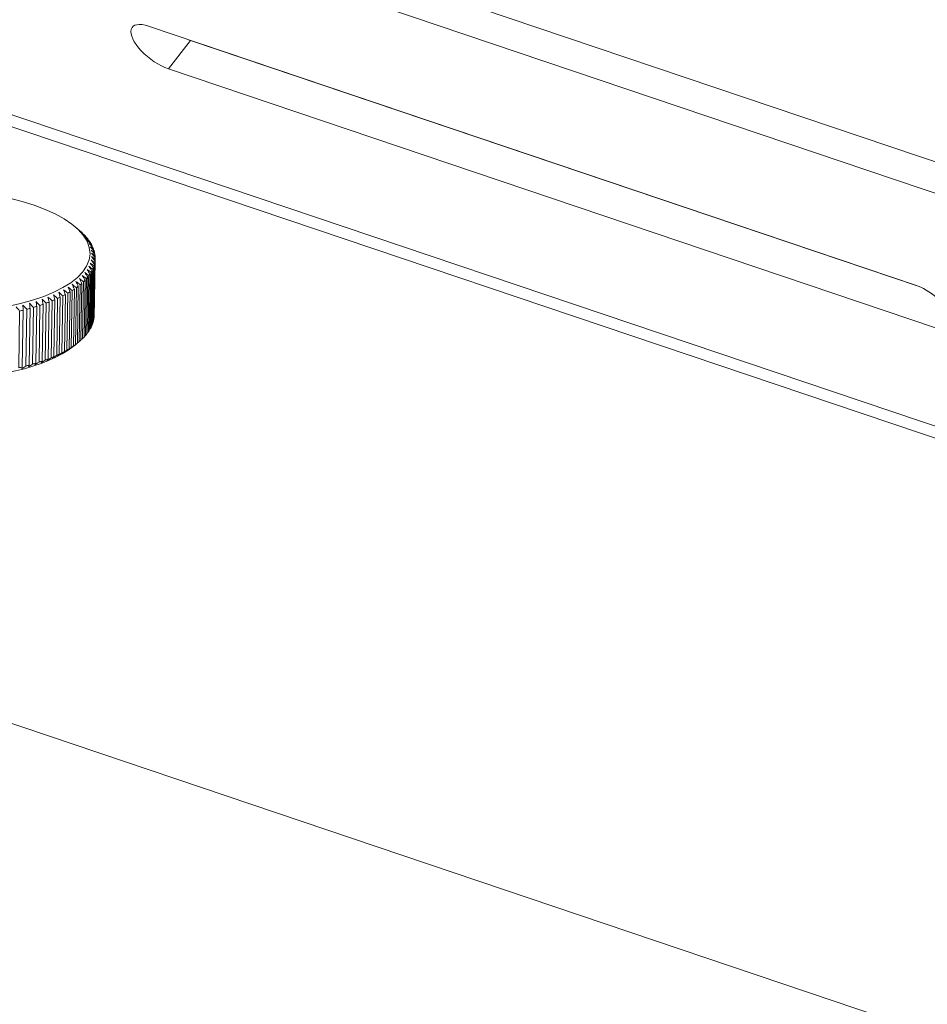
# Model space of a CAD drawing. Units: millimetres. Extents: x 0 to 841, y 0 to 594.
# Drawn here: x 599 to 625, y 199 to 227 of the extents above; entities that cross this region are included whole.
import ezdxf

# ---------------------------------------------------------------- set-up
doc = ezdxf.new("R2010")
doc.units = ezdxf.units.MM
doc.layers.add('1', color=7, linetype='Continuous', true_color=0xffffff)

msp = doc.modelspace()

# ---------------------------------------------------------------- linework, layer by layer
at = {"layer": '1', "color": 7, "linetype": 'Continuous', "lineweight": 13}
for p, q in [((665.463, 209.104), (543.491, 250.232)), ((543.664, 249.288), (665.636, 208.16)), ((546.078, 241.857), (669.314, 200.303)), ((604.161, 226.086), (603.536, 225.28)), ((609.881, 224.163), (609.88, 224.158))]:
    msp.add_line(p, q, dxfattribs=at)
at = {"layer": '1', "color": 3, "linetype": 'Continuous', "lineweight": 18}
for p, q in [((547.238, 241.125), (669.845, 199.783)), ((533.127, 228.951), (703.307, 171.568)), ((602.969, 226.493), (624.749, 219.149)), ((624.849, 219.111), (604.161, 226.086)), ((625.317, 217.936), (603.536, 225.28)), ((600.956, 220.744), (600.894, 220.797)), ((601.094, 220.622), (601.094, 220.618)), ((601.182, 220.533), (601.182, 220.524)), ((601.258, 220.442), (601.258, 220.428)), ((601.322, 220.35), (601.322, 220.331)), ((601.374, 220.257), (601.373, 220.232)), ((601.413, 220.163), (601.413, 220.133)), ((601.458, 219.88), (601.43, 218.268)), ((601.431, 218.286), (601.458, 219.898)), ((601.441, 220.069), (601.44, 220.032)), ((601.455, 219.975), (601.455, 219.931)), ((601.39, 219.599), (601.362, 217.987)), ((601.381, 218.033), (601.409, 219.645)), ((601.425, 219.692), (601.397, 218.08)), ((601.41, 218.126), (601.438, 219.738)), ((601.447, 219.786), (601.42, 218.174)), ((601.427, 218.22), (601.454, 219.832)), ((601.211, 219.327), (601.183, 217.715)), ((601.22, 217.759), (601.248, 219.371)), ((601.282, 219.416), (601.255, 217.804)), ((601.286, 217.849), (601.313, 219.461)), ((601.342, 219.507), (601.315, 217.895)), ((601.34, 217.94), (601.367, 219.552)), ((600.84, 217.418), (600.867, 219.03)), ((600.925, 219.071), (600.898, 217.459)), ((600.952, 217.5), (600.979, 219.112)), ((601.032, 219.154), (601.005, 217.543)), ((601.053, 217.585), (601.08, 219.196)), ((601.127, 219.24), (601.1, 217.628)), ((601.143, 217.671), (601.17, 219.283)), ((600.286, 217.119), (600.313, 218.731)), ((600.392, 218.766), (600.365, 217.154)), ((600.44, 217.189), (600.467, 218.801)), ((600.541, 218.838), (600.513, 217.226)), ((600.583, 217.263), (600.611, 218.874)), ((600.679, 218.913), (600.652, 217.301)), ((600.717, 217.339), (600.744, 218.951)), ((600.808, 218.991), (600.78, 217.379)), ((599.514, 218.46), (599.486, 216.848)), ((599.582, 216.874), (599.61, 218.486)), ((599.706, 218.513), (599.678, 216.901)), ((599.771, 216.929), (599.798, 218.541)), ((599.89, 218.571), (599.863, 216.959)), ((599.951, 216.989), (599.978, 218.601)), ((600.066, 218.632), (600.039, 217.02)), ((600.123, 217.052), (600.15, 218.664)), ((600.234, 218.697), (600.206, 217.085)), ((599.314, 218.41), (599.287, 216.798)), ((599.387, 216.822), (599.414, 218.434)), ((601.428, 218.265), (601.43, 218.268)), ((600.836, 217.407), (600.896, 217.455))]:
    msp.add_line(p, q, dxfattribs=at)
for centre, major_axis, ratio, start_param, end_param in [((603.252, 225.887), (-0.741, 0.574), 0.421862, 5.401155, 8.542748), ((603.877, 226.693), (-0.741, 0.574), 0.421862, 2.125897, 2.259563), ((609.288, 223.93), (-0.937, 0.016), 0.39526, 4.477657, 4.499353), ((596.891, 219.976), (4.567, -0.077), 0.39526, 0.408856, 0.434772), ((596.891, 219.976), (4.567, -0.077), 0.39526, 0.356497, 0.382412), ((596.891, 219.976), (4.567, -0.077), 0.39526, 0.304137, 0.330052), ((596.891, 219.976), (4.567, -0.077), 0.39526, 0.251777, 0.277692), ((596.891, 219.976), (4.567, -0.077), 0.39526, 0.199417, 0.225332), ((596.891, 219.976), (4.567, -0.077), 0.39526, 0.147057, 0.172972), ((596.891, 219.976), (4.567, -0.077), 0.39526, 0.094697, 0.120612), ((596.891, 219.976), (4.567, -0.077), 0.39526, 0.042337, 0.068252), ((596.891, 219.976), (4.567, -0.077), 0.39526, 6.273163, 6.299078), ((596.891, 219.976), (4.567, -0.077), 0.39526, 6.116083, 6.141998), ((596.891, 219.976), (4.567, -0.077), 0.39526, 6.168443, 6.194358), ((596.891, 219.976), (4.567, -0.077), 0.39526, 6.220803, 6.246718), ((596.891, 219.976), (4.567, -0.077), 0.39526, 5.959003, 5.984919), ((596.891, 219.976), (4.567, -0.077), 0.39526, 6.011363, 6.037278), ((596.891, 219.976), (4.567, -0.077), 0.39526, 6.063723, 6.089638), ((596.891, 219.976), (4.567, -0.077), 0.39526, 5.749564, 5.775479), ((596.891, 219.976), (4.567, -0.077), 0.39526, 5.801924, 5.827839), ((596.891, 219.976), (4.567, -0.077), 0.39526, 5.854284, 5.880199), ((596.891, 219.976), (4.567, -0.077), 0.39526, 5.906644, 5.932559), ((625.033, 218.542), (-0.741, 0.574), 0.421862, 2.259563, 5.401155), ((596.891, 219.976), (4.567, -0.077), 0.39526, 5.540124, 5.56604), ((596.891, 219.976), (4.567, -0.077), 0.39526, 5.592484, 5.618399), ((596.891, 219.976), (4.567, -0.077), 0.39526, 5.644844, 5.670759), ((596.891, 219.976), (4.567, -0.077), 0.39526, 5.697204, 5.723119), ((596.891, 219.976), (4.567, -0.077), 0.39526, 5.330685, 5.3566), ((596.891, 219.976), (4.567, -0.077), 0.39526, 5.383045, 5.40896), ((596.891, 219.976), (4.567, -0.077), 0.39526, 5.435405, 5.46132), ((596.891, 219.976), (4.567, -0.077), 0.39526, 5.487765, 5.51368), ((596.891, 219.976), (4.567, -0.077), 0.39526, 5.278325, 5.30424), ((596.864, 218.364), (-4.567, 0.077), 0.39526, 3.07921, 3.105125), ((596.864, 218.364), (-4.567, 0.077), 0.39526, 2.922131, 2.948046), ((596.864, 218.364), (-4.567, 0.077), 0.39526, 2.97449, 3.000406), ((596.864, 218.364), (-4.567, 0.077), 0.39526, 3.02685, 3.052765), ((596.864, 218.364), (-4.567, 0.077), 0.39526, 2.765051, 2.790966), ((596.864, 218.364), (-4.567, 0.077), 0.39526, 2.817411, 2.843326), ((596.864, 218.364), (-4.567, 0.077), 0.39526, 2.869771, 2.895686), ((596.862, 218.226), (4.417, -0.075), 0.39526, 3.58638, 5.838312), ((596.864, 218.364), (-4.567, 0.077), 0.39526, 2.555611, 2.581527), ((596.864, 218.364), (-4.567, 0.077), 0.39526, 2.607971, 2.633886), ((596.864, 218.364), (-4.567, 0.077), 0.39526, 2.660331, 2.686246), ((596.864, 218.364), (-4.567, 0.077), 0.39526, 2.712691, 2.738606), ((596.864, 218.364), (-4.567, 0.077), 0.39526, 2.346172, 2.372087), ((596.864, 218.364), (-4.567, 0.077), 0.39526, 2.398532, 2.424447), ((596.864, 218.364), (-4.567, 0.077), 0.39526, 2.450892, 2.476807), ((596.864, 218.364), (-4.567, 0.077), 0.39526, 2.503251, 2.529167), ((596.864, 218.364), (-4.567, 0.077), 0.39526, 2.136732, 2.162648), ((596.864, 218.364), (-4.567, 0.077), 0.39526, 2.189092, 2.215007), ((596.864, 218.364), (-4.567, 0.077), 0.39526, 2.241452, 2.267367), ((596.864, 218.364), (-4.567, 0.077), 0.39526, 2.293812, 2.319727)]:
    msp.add_ellipse(centre, major_axis=major_axis, ratio=ratio, start_param=start_param, end_param=end_param, dxfattribs=at)
msp.add_ellipse((596.894, 220.113), major_axis=(-4.417, 0.075), ratio=0.39526, dxfattribs=at)
for points in [[(600.956, 220.744), (600.986, 220.718), (601.016, 220.692), (601.046, 220.666)], [(601.022, 220.682), (601.061, 220.647), (601.101, 220.612), (601.14, 220.577)], [(601.094, 220.622), (601.07, 220.642), (601.046, 220.662), (601.022, 220.682)], [(601.105, 220.594), (601.144, 220.559), (601.183, 220.523), (601.222, 220.487)], [(601.182, 220.533), (601.156, 220.553), (601.13, 220.574), (601.105, 220.594)], [(601.176, 220.505), (601.215, 220.469), (601.253, 220.432), (601.292, 220.396)], [(601.258, 220.442), (601.231, 220.463), (601.203, 220.484), (601.176, 220.505)], [(601.236, 220.415), (601.274, 220.378), (601.312, 220.341), (601.35, 220.303)], [(601.322, 220.35), (601.293, 220.372), (601.264, 220.394), (601.236, 220.415)], [(601.283, 220.324), (601.321, 220.286), (601.358, 220.248), (601.395, 220.21)], [(601.374, 220.257), (601.344, 220.28), (601.314, 220.302), (601.283, 220.324)], [(601.319, 220.232), (601.356, 220.194), (601.392, 220.155), (601.429, 220.116)], [(601.413, 220.163), (601.382, 220.186), (601.351, 220.209), (601.319, 220.232)], [(601.343, 220.14), (601.378, 220.101), (601.414, 220.061), (601.45, 220.021)], [(601.441, 220.069), (601.408, 220.093), (601.375, 220.116), (601.343, 220.14)], [(601.447, 219.786), (601.412, 219.812), (601.376, 219.837), (601.34, 219.863)], [(601.34, 219.863), (601.373, 219.822), (601.405, 219.78), (601.438, 219.738)], [(601.353, 219.955), (601.387, 219.914), (601.42, 219.873), (601.454, 219.832)], [(601.458, 219.88), (601.423, 219.905), (601.388, 219.93), (601.353, 219.955)], [(601.354, 220.048), (601.389, 220.007), (601.423, 219.967), (601.458, 219.927)], [(601.455, 219.975), (601.422, 219.999), (601.388, 220.023), (601.354, 220.048)], [(601.228, 219.592), (601.256, 219.548), (601.285, 219.505), (601.313, 219.461)], [(601.342, 219.507), (601.304, 219.535), (601.266, 219.563), (601.228, 219.592)], [(601.277, 219.681), (601.307, 219.638), (601.337, 219.595), (601.367, 219.552)], [(601.39, 219.599), (601.352, 219.626), (601.315, 219.654), (601.277, 219.681)], [(601.315, 219.772), (601.346, 219.73), (601.377, 219.687), (601.409, 219.645)], [(601.425, 219.692), (601.388, 219.719), (601.351, 219.745), (601.315, 219.772)], [(601.009, 219.332), (601.033, 219.287), (601.057, 219.242), (601.08, 219.196)], [(601.127, 219.24), (601.088, 219.271), (601.048, 219.301), (601.009, 219.332)], [(601.093, 219.417), (601.119, 219.372), (601.144, 219.327), (601.17, 219.283)], [(601.211, 219.327), (601.172, 219.357), (601.133, 219.387), (601.093, 219.417)], [(601.166, 219.503), (601.194, 219.459), (601.221, 219.415), (601.248, 219.371)], [(601.282, 219.416), (601.244, 219.445), (601.205, 219.474), (601.166, 219.503)], [(600.561, 219.015), (600.577, 218.968), (600.594, 218.921), (600.611, 218.874)], [(600.679, 218.913), (600.64, 218.947), (600.6, 218.981), (600.561, 219.015)], [(600.689, 219.09), (600.707, 219.044), (600.726, 218.997), (600.744, 218.951)], [(600.808, 218.991), (600.768, 219.024), (600.728, 219.057), (600.689, 219.09)], [(600.806, 219.168), (600.827, 219.122), (600.847, 219.076), (600.867, 219.03)], [(600.925, 219.071), (600.886, 219.104), (600.846, 219.136), (600.806, 219.168)], [(600.913, 219.249), (600.935, 219.203), (600.957, 219.158), (600.979, 219.112)], [(601.032, 219.154), (600.992, 219.186), (600.953, 219.218), (600.913, 219.249)], [(599.952, 218.744), (599.961, 218.696), (599.97, 218.649), (599.978, 218.601)], [(600.066, 218.632), (600.028, 218.67), (599.99, 218.707), (599.952, 218.744)], [(600.118, 218.807), (600.129, 218.759), (600.14, 218.712), (600.15, 218.664)], [(600.234, 218.697), (600.195, 218.734), (600.157, 218.77), (600.118, 218.807)], [(600.275, 218.873), (600.288, 218.826), (600.301, 218.778), (600.313, 218.731)], [(600.392, 218.766), (600.353, 218.802), (600.314, 218.837), (600.275, 218.873)], [(600.423, 218.942), (600.437, 218.895), (600.452, 218.848), (600.467, 218.801)], [(600.541, 218.838), (600.501, 218.873), (600.462, 218.907), (600.423, 218.942)], [(599.314, 218.41), (599.28, 218.451), (599.245, 218.491), (599.21, 218.531)], [(599.406, 218.578), (599.409, 218.53), (599.411, 218.482), (599.414, 218.434)], [(599.514, 218.46), (599.478, 218.499), (599.442, 218.539), (599.406, 218.578)], [(599.596, 218.63), (599.601, 218.582), (599.605, 218.534), (599.61, 218.486)], [(599.706, 218.513), (599.669, 218.552), (599.633, 218.591), (599.596, 218.63)], [(599.778, 218.685), (599.785, 218.637), (599.791, 218.589), (599.798, 218.541)], [(599.89, 218.571), (599.853, 218.609), (599.815, 218.647), (599.778, 218.685)], [(601.411, 218.164), (601.414, 218.167), (601.417, 218.171), (601.42, 218.174)], [(601.286, 217.869), (601.296, 217.878), (601.305, 217.886), (601.315, 217.895)], [(601.34, 217.966), (601.348, 217.973), (601.355, 217.98), (601.362, 217.987)], [(601.382, 218.064), (601.387, 218.07), (601.392, 218.075), (601.397, 218.08)], [(601.053, 217.589), (601.069, 217.602), (601.084, 217.615), (601.1, 217.628)], [(601.143, 217.68), (601.156, 217.692), (601.17, 217.704), (601.183, 217.715)], [(601.221, 217.774), (601.232, 217.784), (601.244, 217.794), (601.255, 217.804)], [(600.658, 217.286), (600.699, 217.317), (600.74, 217.348), (600.78, 217.379)], [(600.717, 217.339), (600.697, 217.321), (600.678, 217.303), (600.658, 217.286)], [(600.776, 217.364), (600.817, 217.396), (600.857, 217.427), (600.898, 217.459)], [(600.84, 217.418), (600.819, 217.4), (600.797, 217.382), (600.776, 217.364)], [(600.952, 217.5), (600.934, 217.485), (600.915, 217.47), (600.896, 217.455)], [(600.951, 217.499), (600.969, 217.514), (600.987, 217.528), (601.005, 217.543)], [(600.087, 217.002), (600.127, 217.03), (600.167, 217.058), (600.206, 217.085)], [(600.123, 217.052), (600.111, 217.035), (600.099, 217.019), (600.087, 217.002)], [(600.244, 217.068), (600.285, 217.097), (600.325, 217.125), (600.365, 217.154)], [(600.286, 217.119), (600.272, 217.102), (600.258, 217.085), (600.244, 217.068)], [(600.392, 217.138), (600.433, 217.167), (600.473, 217.196), (600.513, 217.226)], [(600.44, 217.189), (600.424, 217.172), (600.408, 217.155), (600.392, 217.138)], [(600.53, 217.21), (600.571, 217.24), (600.612, 217.271), (600.652, 217.301)], [(600.583, 217.263), (600.566, 217.245), (600.548, 217.228), (600.53, 217.21)], [(599.376, 216.774), (599.413, 216.798), (599.45, 216.823), (599.486, 216.848)], [(599.387, 216.822), (599.383, 216.806), (599.379, 216.79), (599.376, 216.774)], [(599.565, 216.825), (599.603, 216.85), (599.641, 216.876), (599.678, 216.901)], [(599.582, 216.874), (599.577, 216.857), (599.571, 216.841), (599.565, 216.825)], [(599.747, 216.88), (599.786, 216.906), (599.824, 216.933), (599.863, 216.959)], [(599.771, 216.929), (599.763, 216.913), (599.755, 216.897), (599.747, 216.88)], [(599.922, 216.939), (599.961, 216.966), (600, 216.993), (600.039, 217.02)], [(599.951, 216.989), (599.941, 216.972), (599.931, 216.956), (599.922, 216.939)]]:
    msp.add_open_spline(points, degree=3, dxfattribs=at)

doc.saveas('drawing.dxf')
